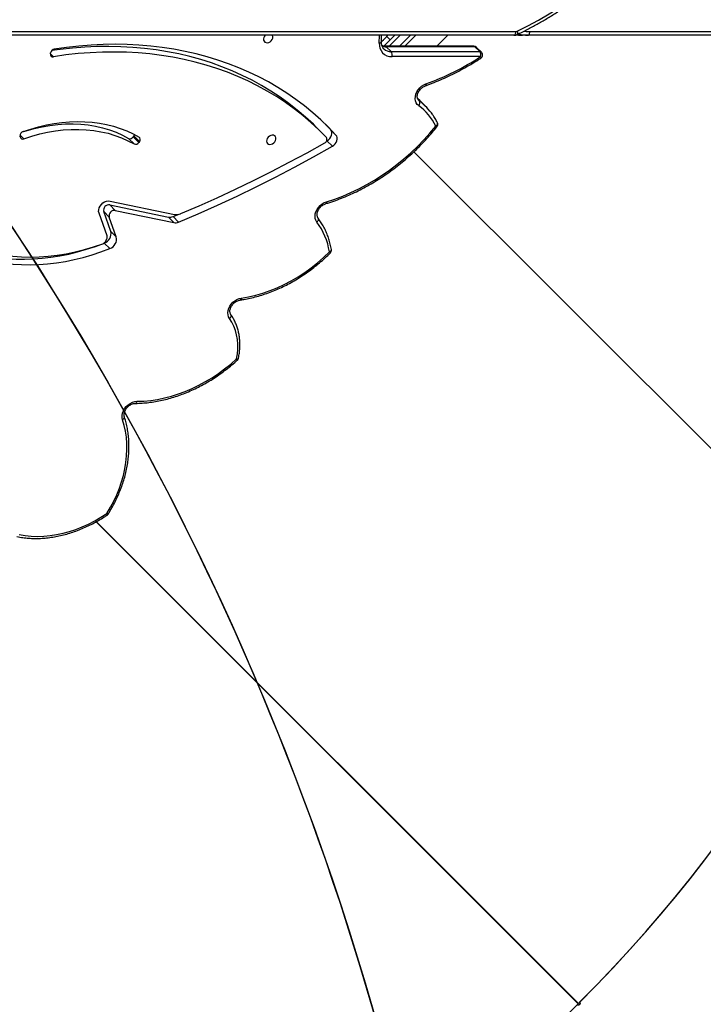
# Model space of a CAD drawing. Units: centimetres. Extents: x 16752 to 19990, y -1698 to 291.
# Drawn here: x 18828 to 18884, y -787 to -707 of the extents above; entities that cross this region are included whole.
import ezdxf

# ---------------------------------------------------------------- set-up
doc = ezdxf.new("R2010")
doc.units = ezdxf.units.CM
doc.layers.add('VP-DIM', color=7, linetype='Continuous')
doc.layers.add('VP-HIC', color=6, linetype='Continuous')
doc.layers.add('VP-EQ', color=7, linetype='Continuous', true_color=0x8a3492)
doc.dimstyles.new('Strefa', dxfattribs={"dimtxt": 14, "dimasz": 20, "dimexe": 20, "dimexo": 50, "dimgap": 20, "dimtad": 0, "dimdec": 0, "dimzin": 0, "dimdsep": 46, "dimtxsty": 'Standard', "dimcen": 0.09, "dimadec": 0, "dimazin": 0, "dimtfac": 1, "dimtdec": 4, "dimtofl": 0, "dimtmove": 0, "dimatfit": 3, "dimfxl": 70, "dimfxlon": 1, "dimtolj": 1, "dimtzin": 0, "dimarcsym": 0})

# ---------------------------------------------------------------- blocks, each defined once
blk = doc.blocks.new('*D24')
at = {"layer": 'Defpoints', "color": 0}
for p in [(19344.547, 91.744), (17817.112, -964.987), (19344.547, -1199.524)]:
    blk.add_point(p, dxfattribs=at)
at = {"layer": 'VP-DIM', "color": 0, "lineweight": -2}
for p, q in [((17817.112, -8.256), (17817.112, 141.744)), ((19344.547, -8.256), (19344.547, 141.744)), ((17867.112, 91.744), (18547.175, 91.744)), ((19294.547, 91.744), (18682.175, 91.744))]:
    blk.add_line(p, q, dxfattribs=at)
at = {"layer": 'VP-DIM', "color": 0}
for points in [[(17867.112, 100.078), (17867.112, 83.411), (17817.112, 91.744)], [(19294.547, 83.411), (19294.547, 100.078), (19344.547, 91.744)]]:
    blk.add_solid(points, dxfattribs=at)
at = {"layer": 'VP-DIM', "color": 0, "insert": (18614.675, 91.744), "char_height": 30, "attachment_point": 5}
blk.add_mtext('\\A1;1530', dxfattribs=at)
blk = doc.blocks.new('*D25')
at = {"layer": 'Defpoints', "color": 0}
for p in [(19446.152, 240.739), (17608.695, -859.681), (19446.152, -1198.842)]:
    blk.add_point(p, dxfattribs=at)
at = {"layer": 'VP-DIM', "color": 0, "lineweight": -2}
for p, q in [((17608.695, 140.739), (17608.695, 290.739)), ((19446.152, 140.739), (19446.152, 290.739)), ((17658.695, 240.739), (18570.619, 240.739)), ((19396.152, 240.739), (18710.619, 240.739))]:
    blk.add_line(p, q, dxfattribs=at)
at = {"layer": 'VP-DIM', "color": 0}
for points in [[(17658.695, 249.072), (17658.695, 232.405), (17608.695, 240.739)], [(19396.152, 232.405), (19396.152, 249.072), (19446.152, 240.739)]]:
    blk.add_solid(points, dxfattribs=at)
at = {"layer": 'VP-DIM', "color": 0, "insert": (18640.619, 240.739), "char_height": 30, "attachment_point": 5}
blk.add_mtext('\\A1;1837', dxfattribs=at)
blk = doc.blocks.new('*D26')
at = {"layer": 'Defpoints', "color": 0}
for p in [(18729.344, -205.94), (19704.781, -205.94), (18570.745, -1526.569)]:
    blk.add_point(p, dxfattribs=at)
at = {"layer": 'VP-DIM', "color": 0, "lineweight": -2}
for p, q in [((19604.781, -205.94), (19754.781, -205.94)), ((19704.781, -255.94), (19704.781, -808.429)), ((19704.781, -1476.569), (19704.781, -948.429)), ((19604.781, -1526.569), (19754.781, -1526.569))]:
    blk.add_line(p, q, dxfattribs=at)
at = {"layer": 'VP-DIM', "color": 0}
for points in [[(19713.115, -255.94), (19696.448, -255.94), (19704.781, -205.94)], [(19696.448, -1476.569), (19713.115, -1476.569), (19704.781, -1526.569)]]:
    blk.add_solid(points, dxfattribs=at)
at = {"layer": 'VP-DIM', "color": 0, "insert": (19704.781, -878.429), "char_height": 30, "attachment_point": 5, "rotation": 90}
blk.add_mtext('\\A1;1325', dxfattribs=at)
blk = doc.blocks.new('*D27')
at = {"layer": 'Defpoints', "color": 0}
for p in [(18749.033, -4.087), (18641.457, -1697.979), (19939.538, -1697.979)]:
    blk.add_point(p, dxfattribs=at)
at = {"layer": 'VP-DIM', "color": 0, "lineweight": -2}
for p, q in [((19839.538, -4.087), (19989.538, -4.087)), ((19939.538, -54.087), (19939.538, -797.384)), ((19939.538, -1647.979), (19939.538, -937.384)), ((19839.538, -1697.979), (19989.538, -1697.979))]:
    blk.add_line(p, q, dxfattribs=at)
at = {"layer": 'VP-DIM', "color": 0}
for points in [[(19947.871, -54.087), (19931.204, -54.087), (19939.538, -4.087)], [(19931.204, -1647.979), (19947.871, -1647.979), (19939.538, -1697.979)]]:
    blk.add_solid(points, dxfattribs=at)
at = {"layer": 'VP-DIM', "color": 0, "insert": (19939.538, -867.384), "char_height": 30, "attachment_point": 5, "rotation": 90}
blk.add_mtext('\\A1;1694', dxfattribs=at)
blk = doc.blocks.new('3241_')
at = {"color": 7, "linetype": 'Continuous', "lineweight": 25}
for p, q in [((38808.67, 23346.42), (38417.17, 23737.92)), ((38417.73, 23737.36), (38417.17, 23737.92)), ((38808.85, 23346.52), (38417.31, 23738.06)), ((38417.31, 23738.06), (38417.87, 23737.5)), ((38417.32, 23737.77), (38417.73, 23737.36)), ((38417.46, 23737.91), (38417.87, 23737.5)), ((38808.67, 23346.42), (38417.73, 23737.36)), ((38808.85, 23346.52), (38417.87, 23737.5)), ((38226, 23370.62), (38550.75, 23045.87)), ((38802.14, 23120.1), (38797.67, 23124.57)), ((38802.87, 23120.38), (38802.14, 23120.1)), ((38792.4, 23115.08), (38798.17, 23098.94)), ((38796.87, 23110.61), (38792.4, 23115.08)), ((38799.88, 23114.15), (38806.44, 23095.82)), ((38746.24, 23098.55), (38741.76, 23103.02)), ((38793.22, 23093.52), (38745.65, 23103.47)), ((38750.13, 23099), (38745.65, 23103.47)), ((38796.87, 23110.61), (38802.64, 23094.47)), ((38746.24, 23098.55), (38741.41, 23096.53)), ((38797.42, 23085.93), (38745.22, 23096.86)), ((38797.7, 23089.05), (38750.13, 23099)), ((38798.17, 23098.94), (38802.64, 23094.47)), ((38797.7, 23089.05), (38793.22, 23093.52)), ((38621.33, 23036.96), (38616.85, 23041.43)), ((38777.92, 23039.53), (38782.4, 23035.06)), ((38618.53, 23027.82), (38614.05, 23032.29)), ((38621.65, 23037.15), (38621.33, 23036.96)), ((38773.58, 23037.55), (38774.18, 23038.34)), ((38773.58, 23037.55), (38778.06, 23033.08)), ((38778.65, 23033.87), (38774.18, 23038.34)), ((38778.06, 23033.08), (38778.65, 23033.87)), ((38870.36, 23033.85), (38870.48, 23033.02)), ((38618.53, 23027.82), (38622.74, 23023.36)), ((38625.43, 23030.53), (38629.91, 23026.06)), ((38540.77, 23009.47), (38544.8, 23005.45)), ((38496.66, 22968.58), (38568.46, 22968.6)), ((38495.88, 22965.11), (38499.91, 22961.09)), ((38569.14, 22964.57), (38497.33, 22964.55)), ((38497.33, 22964.55), (38501.36, 22960.53)), ((38501.36, 22960.53), (38573.17, 22960.55)), ((38502.03, 22960.21), (38573.84, 22960.23)), ((38532.05, 22960.22), (38523.12, 22951.29)), ((38549.28, 22951.29), (38558.22, 22960.23)), ((38575.09, 22960.12), (38566.25, 22951.29)), ((38573.17, 22960.55), (38569.14, 22964.57)), ((38845.81, 22966.46), (38845.74, 22965.58)), ((37739.69, 22951.29), (38458.18, 22951.29)), ((38458.18, 22951.29), (38462.68, 22951.29)), ((38469.69, 22951.29), (39180.98, 22951.29)), ((38572.79, 22952.18), (38571.9, 22951.29)), ((38577.19, 22956.41), (38576.97, 22951.29)), ((38456.68, 22948.29), (37738.19, 22948.29))]:
    blk.add_line(p, q, dxfattribs=at)
at = {"color": 8, "linetype": 'Continuous', "lineweight": 25}
for p, q in [((38870.48, 23032.29), (38867.41, 23035.35)), ((38546.88, 23004.28), (38546.27, 23004.79)), ((38546.27, 23004.79), (38547.11, 23003.96)), ((38845.8, 22966.28), (38843.4, 22968.67)), ((38562.46, 22960.23), (38553.52, 22951.29)), ((38562, 22951.29), (38570.95, 22960.23)), ((38572.79, 22952.18), (38569.96, 22955)), ((38578.85, 22957.62), (38578.57, 22951.29)), ((39180.58, 22948.29), (38468.19, 22948.29))]:
    blk.add_line(p, q, dxfattribs=at)
at = {"color": 7, "linetype": 'Continuous', "lineweight": 25, "flags": 128}
for points in [[(38871.17, 23356.96), (38866.36, 23357.76), (38861.42, 23358.24), (38856.39, 23358.4), (38851.28, 23358.24), (38846.11, 23357.77), (38840.89, 23356.97), (38835.65, 23355.85), (38830.41, 23354.43), (38825.19, 23352.7), (38820, 23350.67), (38814.87, 23348.35), (38809.81, 23345.75), (38804.85, 23342.87), (38800, 23339.73)], [(38800, 23339.73), (38797.06, 23334.75), (38794.4, 23329.68), (38792.01, 23324.53), (38789.91, 23319.32), (38788.11, 23314.06), (38786.62, 23308.79), (38785.43, 23303.52), (38784.55, 23298.26), (38784, 23293.04), (38783.76, 23287.88), (38783.84, 23282.79), (38784.24, 23277.8), (38784.96, 23272.92), (38785.99, 23268.17), (38787.34, 23263.57)], [(38787.34, 23263.57), (38787.7, 23261.87), (38787.7, 23260.06), (38787.35, 23258.18), (38786.65, 23256.32), (38785.64, 23254.54), (38784.34, 23252.9), (38782.81, 23251.47), (38781.1, 23250.29), (38779.28, 23249.41), (38777.4, 23248.86), (38775.55, 23248.66)], [(38775.55, 23248.66), (38770.04, 23248.44), (38764.47, 23247.91), (38758.86, 23247.06), (38753.23, 23245.9), (38747.59, 23244.43), (38741.97, 23242.65), (38736.37, 23240.58), (38730.82, 23238.22), (38725.34, 23235.57), (38719.94, 23232.65), (38714.64, 23229.46), (38709.46, 23226.01), (38704.41, 23222.32), (38699.5, 23218.4), (38694.77, 23214.25)], [(38694.77, 23214.25), (38694.08, 23210.19), (38693.73, 23206.17), (38693.71, 23202.22), (38694.02, 23198.36), (38694.67, 23194.63), (38695.64, 23191.04), (38696.94, 23187.62), (38698.54, 23184.4), (38700.45, 23181.39)], [(38700.45, 23181.39), (38701.21, 23179.99), (38701.67, 23178.41), (38701.79, 23176.69), (38701.58, 23174.9), (38701.05, 23173.09), (38700.2, 23171.33), (38699.08, 23169.68), (38697.72, 23168.19), (38696.17, 23166.9), (38694.47, 23165.88), (38692.69, 23165.14), (38690.88, 23164.72)], [(38690.88, 23164.72), (38685.04, 23163.71), (38679.18, 23162.36), (38673.32, 23160.68), (38667.49, 23158.66), (38661.7, 23156.33), (38655.97, 23153.67), (38650.33, 23150.72), (38644.8, 23147.47), (38639.39, 23143.93), (38634.12, 23140.13), (38629.01, 23136.06), (38624.08, 23131.76), (38619.35, 23127.22)], [(38942.64, 23112.67), (38937.52, 23116.35), (38932.19, 23119.75), (38926.65, 23122.87), (38920.91, 23125.71), (38914.99, 23128.26), (38908.89, 23130.51), (38902.63, 23132.46), (38896.22, 23134.11), (38889.67, 23135.44), (38882.99, 23136.47), (38876.2, 23137.19), (38869.3, 23137.6), (38862.32, 23137.69), (38855.26, 23137.47), (38848.14, 23136.93), (38840.97, 23136.08), (38833.76, 23134.93), (38826.53, 23133.46), (38819.29, 23131.69), (38812.06, 23129.61), (38804.85, 23127.24), (38797.67, 23124.57)], [(38938.11, 23107.35), (38932.86, 23111.11), (38927.37, 23114.57), (38921.66, 23117.73), (38915.74, 23120.57), (38909.62, 23123.09), (38903.31, 23125.28), (38896.83, 23127.15), (38890.18, 23128.68), (38883.4, 23129.88), (38876.48, 23130.74), (38869.45, 23131.26), (38862.31, 23131.43), (38855.09, 23131.27), (38847.8, 23130.76), (38840.46, 23129.91), (38833.07, 23128.72), (38825.66, 23127.2), (38818.25, 23125.34), (38810.84, 23123.15), (38803.46, 23120.64)], [(38943.38, 23110.93), (38942, 23111.88), (38936.67, 23115.28), (38931.13, 23118.4), (38925.39, 23121.24), (38919.47, 23123.79), (38913.37, 23126.04), (38907.11, 23127.99), (38900.7, 23129.63), (38894.15, 23130.97), (38887.47, 23132), (38880.68, 23132.72), (38873.78, 23133.13), (38866.8, 23133.22), (38859.74, 23133), (38852.62, 23132.46), (38845.45, 23131.61), (38838.24, 23130.45), (38831.01, 23128.99), (38823.77, 23127.21), (38816.54, 23125.14), (38809.33, 23122.77), (38804.97, 23121.18)], [(38741.76, 23103.02), (38725.9, 23096.29), (38710.1, 23089.27), (38694.37, 23081.98), (38678.7, 23074.41), (38663.11, 23066.57), (38647.6, 23058.45), (38632.18, 23050.07), (38616.85, 23041.43)], [(38629.53, 23102.99), (38630.35, 23101.59), (38630.84, 23099.99), (38630.99, 23098.24), (38630.8, 23096.41), (38630.26, 23094.57), (38629.41, 23092.77), (38628.26, 23091.08), (38626.86, 23089.56), (38625.26, 23088.26), (38623.52, 23087.23), (38621.69, 23086.51)], [(38740.03, 23096.15), (38725.2, 23089.81), (38710.42, 23083.22), (38695.7, 23076.39), (38681.03, 23069.31), (38666.44, 23061.99), (38651.92, 23054.43), (38637.47, 23046.64), (38623.1, 23038.61)], [(38806.44, 23095.82), (38806.72, 23094.45), (38806.66, 23092.97), (38806.25, 23091.46), (38805.52, 23090), (38804.51, 23088.66), (38803.26, 23087.52), (38801.85, 23086.64), (38800.35, 23086.06), (38798.85, 23085.82), (38797.42, 23085.93)], [(38621.69, 23086.51), (38615.05, 23084.34), (38608.45, 23081.86), (38601.9, 23079.07), (38595.42, 23075.98), (38589.02, 23072.6), (38582.72, 23068.94), (38576.54, 23065.01), (38570.49, 23060.81), (38564.58, 23056.35), (38558.84, 23051.66), (38553.27, 23046.73), (38547.89, 23041.59), (38542.71, 23036.24), (38537.75, 23030.7), (38533.01, 23024.98)], [(38616.85, 23041.43), (38615.65, 23040.58), (38614.61, 23039.52), (38613.8, 23038.3), (38613.25, 23037), (38612.99, 23035.67), (38613.04, 23034.4), (38613.4, 23033.25), (38614.05, 23032.29)], [(38670.22, 23036.14), (38670.33, 23037.26), (38670.11, 23038.28), (38669.57, 23039.11), (38668.76, 23039.68), (38667.76, 23039.93), (38666.64, 23039.84), (38665.52, 23039.43), (38664.49, 23038.72), (38663.63, 23037.78), (38663.04, 23036.7), (38662.76, 23035.57), (38662.81, 23034.49), (38663.19, 23033.55), (38663.87, 23032.84), (38664.79, 23032.43), (38665.86, 23032.35), (38667, 23032.6), (38668.09, 23033.17), (38669.04, 23034), (38669.77, 23035.02), (38670.22, 23036.14)], [(38867.41, 23035.35), (38861.02, 23033.24), (38854.61, 23031.46), (38848.19, 23030.02), (38841.8, 23028.92), (38835.44, 23028.16), (38829.14, 23027.75), (38822.91, 23027.69), (38816.78, 23027.98), (38810.76, 23028.61), (38804.86, 23029.59), (38799.11, 23030.91), (38793.53, 23032.57), (38788.13, 23034.57), (38782.92, 23036.89), (38777.92, 23039.53)], [(38614.05, 23032.29), (38620.08, 23025.99), (38626.35, 23019.94), (38632.87, 23014.15), (38639.63, 23008.61), (38646.62, 23003.35), (38653.83, 22998.35), (38661.26, 22993.64), (38668.9, 22989.2), (38676.74, 22985.05), (38684.78, 22981.19), (38693, 22977.63), (38701.4, 22974.36), (38709.97, 22971.39), (38718.7, 22968.73), (38727.58, 22966.37), (38736.61, 22964.32), (38745.77, 22962.58), (38755.06, 22961.15), (38764.47, 22960.04), (38773.98, 22959.24), (38783.6, 22958.76), (38793.3, 22958.59), (38803.08, 22958.74), (38812.93, 22959.2), (38822.84, 22959.98), (38832.8, 22961.08), (38842.8, 22962.49)], [(38621.33, 23036.96), (38620.13, 23036.11), (38619.09, 23035.05), (38618.28, 23033.83), (38617.72, 23032.52), (38617.47, 23031.2), (38617.52, 23029.93), (38617.88, 23028.78), (38618.53, 23027.82)], [(38621.79, 23034.26), (38627.94, 23028.08), (38634.34, 23022.14), (38640.99, 23016.48), (38647.87, 23011.08), (38654.99, 23005.96), (38662.34, 23001.11), (38669.9, 22996.56), (38677.67, 22992.29), (38685.64, 22988.32), (38693.81, 22984.65), (38702.16, 22981.29), (38710.69, 22978.22), (38719.38, 22975.47), (38728.23, 22973.03), (38737.24, 22970.9), (38746.38, 22969.09), (38755.65, 22967.6), (38765.05, 22966.43), (38774.56, 22965.58), (38784.16, 22965.06), (38793.87, 22964.85), (38803.65, 22964.97), (38813.5, 22965.42), (38823.42, 22966.18), (38833.39, 22967.27), (38843.4, 22968.67)], [(38868.12, 23029.5), (38861.8, 23027.41), (38855.47, 23025.62), (38849.14, 23024.14), (38842.81, 23022.98), (38836.52, 23022.14), (38830.28, 23021.61), (38824.1, 23021.41), (38818, 23021.54), (38811.99, 23021.98), (38806.09, 23022.74), (38800.32, 23023.83), (38794.69, 23025.23), (38789.21, 23026.94), (38783.9, 23028.96), (38778.78, 23031.29), (38773.85, 23033.91)], [(38868.73, 23029.8), (38865.5, 23028.77), (38859.08, 23026.99), (38852.67, 23025.55), (38846.27, 23024.45), (38839.92, 23023.69), (38833.62, 23023.28), (38827.39, 23023.22), (38821.26, 23023.51), (38815.23, 23024.14), (38809.34, 23025.12), (38803.59, 23026.44), (38798.01, 23028.1), (38792.6, 23030.1), (38787.39, 23032.42), (38782.4, 23035.06)], [(38629.91, 23026.06), (38632.41, 23023.6), (38638.82, 23017.67), (38645.46, 23012), (38652.35, 23006.61), (38659.47, 23001.49), (38666.82, 22996.64), (38674.38, 22992.09), (38682.15, 22987.82), (38690.12, 22983.85), (38698.29, 22980.18), (38706.64, 22976.81), (38715.16, 22973.75), (38723.86, 22971), (38732.71, 22968.56), (38741.71, 22966.43), (38750.86, 22964.62), (38760.13, 22963.13), (38769.53, 22961.96), (38779.03, 22961.11), (38788.64, 22960.59), (38798.34, 22960.38), (38808.13, 22960.5), (38817.98, 22960.94), (38827.9, 22961.71), (38837.87, 22962.8), (38844.94, 22963.76)], [(38546.83, 23008.44), (38548, 23007.37), (38548.88, 23006.03), (38549.46, 23004.48), (38549.69, 23002.78), (38549.59, 23000.98), (38549.15, 22999.14), (38548.38, 22997.33), (38547.31, 22995.62), (38545.99, 22994.06), (38544.45, 22992.7), (38542.76, 22991.59), (38540.96, 22990.78)], [(38544.8, 23005.45), (38545.94, 23004.35), (38547.61, 23002.87)], [(38458.18, 22951.29), (38457.89, 22951.23), (38457.61, 22951.06), (38457.35, 22950.78), (38457.12, 22950.41), (38456.93, 22949.95), (38456.79, 22949.43), (38456.71, 22948.87), (38456.68, 22948.29)], [(38468.19, 22948.29), (38468.22, 22948.87), (38468.31, 22949.43), (38468.45, 22949.95), (38468.63, 22950.41), (38468.86, 22950.78), (38469.12, 22951.06), (38469.4, 22951.23), (38469.69, 22951.29)], [(38577.26, 22956.64), (38576.72, 22956.1), (38575.5, 22954.88), (38574.17, 22953.56), (38572.79, 22952.18)], [(38671.47, 22951.29), (38671.96, 22951.88), (38672.55, 22952.96), (38672.83, 22954.09), (38672.78, 22955.18), (38672.4, 22956.11), (38671.72, 22956.82), (38670.8, 22957.23), (38669.73, 22957.32), (38668.6, 22957.07), (38667.5, 22956.5), (38666.55, 22955.67), (38665.82, 22954.65), (38665.38, 22953.53), (38665.38, 22953.53)], [(38466.89, 22947.99), (38458.11, 22943.65), (38449.46, 22938.97), (38440.95, 22933.95), (38432.6, 22928.6), (38424.41, 22922.92), (38416.4, 22916.92), (38408.56, 22910.61), (38400.92, 22904), (38393.48, 22897.09), (38386.24, 22889.89), (38379.23, 22882.41), (38372.43, 22874.65), (38365.87, 22866.64), (38359.55, 22858.37), (38353.48, 22849.85), (38347.67, 22841.1), (38342.11, 22832.13), (38336.83, 22822.95), (38331.82, 22813.56)]]:
    blk.add_lwpolyline(points, dxfattribs=at)
at = {"color": 8, "linetype": 'Continuous', "lineweight": 25, "flags": 128}
for points in [[(38800, 23339.73), (38799.6, 23339.89), (38799.27, 23340), (38799.02, 23340.04), (38798.85, 23340.02), (38798.8, 23339.98)], [(38800, 23339.73), (38799.81, 23340.11), (38799.69, 23340.43), (38799.62, 23340.67), (38799.62, 23340.82), (38799.65, 23340.87)], [(38787.34, 23263.57), (38786.86, 23263.27), (38786.46, 23262.94), (38786.13, 23262.57), (38785.91, 23262.2), (38785.8, 23261.82), (38785.79, 23261.46), (38785.83, 23261.3)], [(38775.55, 23248.66), (38775.7, 23249.16), (38775.89, 23249.58), (38776.13, 23249.92), (38776.4, 23250.16), (38776.68, 23250.29), (38776.85, 23250.32)], [(38694.77, 23214.25), (38694.28, 23214.2), (38693.86, 23214.1), (38693.54, 23213.96), (38693.3, 23213.77), (38693.18, 23213.56), (38693.17, 23213.52)], [(38700.45, 23181.39), (38700.02, 23180.99), (38699.67, 23180.56), (38699.39, 23180.11), (38699.21, 23179.66), (38699.12, 23179.22), (38699.14, 23178.81), (38699.26, 23178.45), (38699.35, 23178.31)], [(38690.88, 23164.72), (38690.96, 23165.21), (38691.09, 23165.63), (38691.27, 23165.97), (38691.48, 23166.21), (38691.72, 23166.33), (38691.79, 23166.35)], [(38619.35, 23127.22), (38618.86, 23126.99), (38618.44, 23126.71), (38618.1, 23126.41), (38617.87, 23126.08), (38617.74, 23125.74), (38617.73, 23125.41), (38617.73, 23125.39)], [(38629.53, 23102.99), (38629.11, 23102.58), (38628.76, 23102.14), (38628.49, 23101.69), (38628.31, 23101.23), (38628.23, 23100.78), (38628.25, 23100.37), (38628.37, 23100.01), (38628.48, 23099.83)], [(38621.69, 23086.51), (38621.69, 23086.99), (38621.74, 23087.39), (38621.84, 23087.71), (38621.98, 23087.93), (38622.16, 23088.04)], [(38533.01, 23024.98), (38532.56, 23024.64), (38532.17, 23024.26), (38531.86, 23023.86), (38531.66, 23023.45), (38531.55, 23023.04), (38531.56, 23022.66), (38531.65, 23022.34)], [(38540.96, 22990.78), (38540.93, 22991.24), (38540.95, 22991.64), (38541.02, 22991.95), (38541.14, 22992.16), (38541.29, 22992.26)], [(38496.66, 22968.58), (38496.48, 22968.97), (38496.36, 22969.29), (38496.31, 22969.54), (38496.32, 22969.7), (38496.36, 22969.75)], [(38467.38, 22950.86), (38465.85, 22951.09), (38462.68, 22951.29)], [(38578.85, 22957.62), (38578.35, 22957.49), (38577.92, 22957.3), (38577.58, 22957.08), (38577.34, 22956.83), (38577.21, 22956.56), (38577.19, 22956.41)], [(38461.11, 22947.87), (38459.58, 22948.11), (38456.68, 22948.29)], [(38466.89, 22947.99), (38466.72, 22948.53), (38466.63, 22949.05), (38466.59, 22949.53), (38466.63, 22949.95), (38466.74, 22950.3), (38466.91, 22950.56), (38467.11, 22950.7)]]:
    blk.add_lwpolyline(points, dxfattribs=at)
at = {"color": 7, "linetype": 'Continuous', "lineweight": 25}
for centre, radius, start, end in [((38801.35, 23338.39), 3, 124.30899, 148.05408), ((38696.11, 23212.91), 3, 132.44476, 168.22619), ((38620.69, 23125.88), 3, 135.10104, 189.4236), ((38673.42, 23135.68), 54.73, 188.89436, 216.68326), ((38800.35, 23116.87), 8.15, 109.20638, 192.69279), ((38804.82, 23112.4), 8.15, 109.20454, 192.69462), ((38805.22, 23115.94), 5.02, 110.6233, 152.58003), ((38803.2, 23115.21), 3.48, 156.37245, 197.72422), ((38817.81, 23109.43), 19.19, 152.63993, 158.05876), ((38744.44, 23096.92), 6.67, 79.55288, 113.73647), ((38741.3, 23093.12), 3.28, 105.90783, 112.69548), ((38744.82, 23080.96), 15.95, 90.28597, 106.10453), ((38744.75, 23094.58), 2.33, 78.3228, 90.18679), ((38748.92, 23092.45), 6.67, 79.55297, 113.73617), ((38793.8, 23097.95), 4.47, 262.54993, 12.69127), ((38798.28, 23093.48), 4.47, 262.55292, 12.68828), ((38776.75, 23036.71), 3.05, 67.59095, 147.6821), ((38624.29, 23035.88), 2.98, 113.4774, 212.90528), ((38775.32, 23035.85), 2.43, 135.53324, 232.8442), ((38780.81, 23030.99), 3.45, 142.79278, 164.1106), ((38781.23, 23032.24), 3.05, 67.58776, 147.68529), ((38868.33, 23033.5), 2.07, 9.75618, 116.29485), ((38866.99, 23032.82), 3.5, 288.75247, 3.36674), ((38534.36, 23023.64), 3, 141.4977, 205.77508), ((38572.38, 23043.83), 43.64, 205.579, 234.16606), ((38572.64, 23041.4), 45.11, 214.42191, 234.22921), ((38548.82, 23006.27), 2.94, 132.46302, 210.22124), ((38613.13, 22791.48), 211.97, 109.90545, 123.33178), ((38498, 22967.23), 3, 123.1961, 225.04367), ((38501.12, 22967.25), 4.66, 163.52346, 215.45237), ((38572.93, 22967.28), 4.66, 163.52337, 215.45356), ((38568.8, 22958.51), 10.09, 354.91788, 91.88331), ((38843.84, 22966.73), 1.99, 352.24567, 102.73523), ((38502.03, 22963.21), 3, 225.04367, 270.01748), ((38842.15, 22966.04), 3.61, 280.36605, 352.66386), ((38668.55, 22952.61), 3.3, 163.88584, 203.6221), ((38468.2, 22945.22), 3.06, 90.09768, 115.41289)]:
    blk.add_arc(centre, radius, start, end, dxfattribs=at)
at = {"color": 8, "linetype": 'Continuous', "lineweight": 25}
for centre, radius, start, end in [((38697.64, 23217.19), 4.11, 210.26122, 225.7247), ((38516.66, 23024.58), 145.19, 44.98427, 45.41903), ((38531.68, 23023.67), 1.87, 44.70699, 79.97285), ((38497.26, 22966.52), 1.97, 225.65297, 272.05201), ((38501.29, 22962.5), 1.98, 225.71527, 271.99131), ((38502.06, 22961.15), 0.935, 221.35513, 268.15645), ((38569.36, 22956.19), 8.38, 45.82821, 91.55054), ((38573.29, 22951.58), 8.97, 67.9914, 90.78267), ((38573.87, 22961.17), 0.935, 221.3477, 267.57435), ((38458.16, 22924.76), 26.53, 73.33609, 89.95526)]:
    blk.add_arc(centre, radius, start, end, dxfattribs=at)
at = {"color": 7, "linetype": 'Continuous', "lineweight": 25}
for major_axis, start_param, end_param in [((279.31, 279.31), 0, 1.570543), ((279.31, 279.31), 1.571049, 3.141593), ((279.31, 279.31), 1.574594, 3.141593), ((277.54, 277.54), 4.712136, 4.712642)]:
    blk.add_ellipse((38505.3, 23649.93), major_axis=major_axis, ratio=0.315299, start_param=start_param, end_param=end_param, dxfattribs=at)
for points, knots in [([(38416.18, 23736.93), (38416.18, 23736.93), (38416.08, 23737.03), (38415.92, 23737.28), (38415.84, 23737.71), (38415.92, 23738.18), (38416.12, 23738.58), (38416.4, 23738.91), (38416.76, 23739.18), (38417.22, 23739.36), (38417.69, 23739.37), (38418.06, 23739.26), (38418.23, 23739.11), (38418.3, 23739.05)], [0, 0, 0, 0, 0.003221, 0.110628, 0.217983, 0.325409, 0.432801, 0.499989, 0.607383, 0.714757, 0.822145, 0.929528, 1, 1, 1, 1]), ([(38417.32, 23737.77), (38417.34, 23737.8), (38417.38, 23737.85), (38417.44, 23737.89), (38417.47, 23737.91)], [0, 0, 0, 0, 0.4974511, 1, 1, 1, 1]), ([(38873.11, 23358.56), (38872.29, 23358.72), (38869.94, 23359.17), (38865.98, 23359.69), (38861.2, 23360.04), (38856.34, 23360.1), (38851.42, 23359.87), (38846.45, 23359.37), (38841.44, 23358.58), (38836.42, 23357.51), (38831.4, 23356.16), (38826.39, 23354.54), (38821.42, 23352.65), (38816.49, 23350.51), (38811.63, 23348.11), (38806.84, 23345.46), (38802.86, 23343.02), (38800.49, 23341.43), (38799.65, 23340.87)], [0, 0, 0, 0, 0.035369, 0.101456, 0.167585, 0.233771, 0.300006, 0.366279, 0.432589, 0.498928, 0.565286, 0.631662, 0.698051, 0.764448, 0.830849, 0.897252, 0.963662, 1, 1, 1, 1]), ([(38798.8, 23339.98), (38798.29, 23339.14), (38796.81, 23336.73), (38794.54, 23332.67), (38792.09, 23327.78), (38789.9, 23322.82), (38787.96, 23317.81), (38786.29, 23312.77), (38784.88, 23307.71), (38783.76, 23302.64), (38782.92, 23297.59), (38782.35, 23292.56), (38782.08, 23287.58), (38782.09, 23282.66), (38782.38, 23277.82), (38782.96, 23273.07), (38783.83, 23268.43), (38784.81, 23264.51), (38785.55, 23262.16), (38785.83, 23261.28)], [0, 0, 0, 0, 0.032887, 0.094941, 0.157007, 0.219072, 0.281142, 0.343207, 0.405269, 0.467324, 0.52937, 0.591395, 0.6534, 0.715377, 0.777316, 0.839216, 0.901064, 0.962855, 1, 1, 1, 1]), ([(38785.83, 23261.28), (38785.88, 23261.13), (38786.03, 23260.63), (38786.13, 23259.65), (38786, 23258.34), (38785.62, 23256.98), (38784.99, 23255.62), (38784.14, 23254.33), (38783.1, 23253.15), (38781.9, 23252.13), (38780.6, 23251.31), (38779.27, 23250.73), (38777.99, 23250.38), (38777.22, 23250.34), (38776.86, 23250.32)], [0, 0, 0, 0, 0.041481, 0.135145, 0.225559, 0.313905, 0.401475, 0.488824, 0.576076, 0.663213, 0.750122, 0.836706, 0.923073, 1, 1, 1, 1]), ([(38776.86, 23250.32), (38775.92, 23250.3), (38773.22, 23250.25), (38768.72, 23249.94), (38763.35, 23249.31), (38757.95, 23248.39), (38752.53, 23247.2), (38747.11, 23245.72), (38741.72, 23243.98), (38736.35, 23241.97), (38731.02, 23239.7), (38725.76, 23237.17), (38720.57, 23234.4), (38715.47, 23231.39), (38710.48, 23228.14), (38705.6, 23224.67), (38700.85, 23220.99), (38697.03, 23217.78), (38694.81, 23215.78), (38694.09, 23215.12)], [0, 0, 0, 0, 0.0331688, 0.0955151, 0.1578835, 0.2202725, 0.2826835, 0.3451072, 0.4075442, 0.4699901, 0.5324432, 0.5948984, 0.6573574, 0.7198185, 0.7822786, 0.8447408, 0.9072023, 0.9696638, 1, 1, 1, 1]), ([(38693.17, 23213.52), (38693.04, 23212.83), (38692.65, 23210.84), (38692.22, 23207.57), (38691.98, 23203.74), (38692.04, 23199.96), (38692.39, 23196.27), (38693.02, 23192.69), (38693.94, 23189.22), (38695.13, 23185.9), (38696.59, 23182.74), (38698.03, 23180.22), (38699.01, 23178.8), (38699.35, 23178.31)], [0, 0, 0, 0, 0.053497, 0.153492, 0.253466, 0.353336, 0.453077, 0.552651, 0.652036, 0.7512, 0.850138, 0.948862, 1, 1, 1, 1]), ([(38699.35, 23178.31), (38699.43, 23178.19), (38699.67, 23177.82), (38699.97, 23177.07), (38700.16, 23175.97), (38700.12, 23174.72), (38699.82, 23173.37), (38699.27, 23172.01), (38698.48, 23170.69), (38697.5, 23169.47), (38696.34, 23168.39), (38695.07, 23167.51), (38693.74, 23166.85), (38692.63, 23166.49), (38692, 23166.38), (38691.8, 23166.35)], [0, 0, 0, 0, 0.039398, 0.125644, 0.207389, 0.294485, 0.379104, 0.462714, 0.546008, 0.629178, 0.712274, 0.795182, 0.877806, 0.960158, 1, 1, 1, 1]), ([(38691.8, 23166.35), (38690.85, 23166.2), (38688.11, 23165.79), (38683.58, 23164.89), (38678.19, 23163.55), (38672.82, 23161.94), (38667.47, 23160.06), (38662.17, 23157.92), (38656.91, 23155.52), (38651.72, 23152.87), (38646.62, 23149.98), (38641.62, 23146.85), (38636.72, 23143.49), (38631.95, 23139.92), (38627.32, 23136.14), (38622.84, 23132.18), (38619.99, 23129.39), (38618.57, 23128)], [0, 0, 0, 0, 0.0365431, 0.1053408, 0.1741557, 0.2429836, 0.3118223, 0.3806711, 0.4495242, 0.5183818, 0.5872408, 0.6561016, 0.7249626, 0.7938237, 0.8626863, 0.931548, 1, 1, 1, 1]), ([(38617.73, 23125.39), (38617.87, 23124.62), (38618.26, 23122.41), (38619.13, 23118.85), (38620.41, 23114.77), (38621.97, 23110.84), (38623.8, 23107.07), (38625.85, 23103.55), (38627.47, 23101.18), (38628.37, 23099.99), (38628.48, 23099.84)], [0, 0, 0, 0, 0.081137, 0.232468, 0.383677, 0.534692, 0.685507, 0.836138, 0.978516, 1, 1, 1, 1]), ([(38628.48, 23099.84), (38628.56, 23099.72), (38628.82, 23099.35), (38629.14, 23098.62), (38629.36, 23097.54), (38629.34, 23096.3), (38629.07, 23094.95), (38628.54, 23093.59), (38627.78, 23092.26), (38626.81, 23091.03), (38625.67, 23089.93), (38624.41, 23089.03), (38623.22, 23088.4), (38622.47, 23088.15), (38622.16, 23088.04)], [0, 0, 0, 0, 0.042051, 0.13489, 0.222588, 0.316022, 0.40656, 0.495884, 0.584829, 0.673628, 0.762339, 0.850884, 0.939126, 1, 1, 1, 1]), ([(38622.16, 23088.04), (38621.07, 23087.7), (38617.91, 23086.72), (38612.7, 23084.9), (38606.56, 23082.48), (38600.47, 23079.81), (38594.44, 23076.88), (38588.49, 23073.7), (38582.62, 23070.28), (38576.85, 23066.63), (38571.2, 23062.75), (38565.66, 23058.66), (38560.26, 23054.36), (38555.01, 23049.85), (38549.91, 23045.16), (38544.98, 23040.29), (38540.24, 23035.24), (38535.9, 23030.31), (38533.23, 23027.02), (38532.01, 23025.51)], [0, 0, 0, 0, 0.032325, 0.093394, 0.154468, 0.215545, 0.276625, 0.337705, 0.398787, 0.459869, 0.520952, 0.582034, 0.643116, 0.704198, 0.76528, 0.826362, 0.887448, 0.948532, 1, 1, 1, 1]), ([(38531.65, 23022.34), (38531.97, 23021.71), (38532.87, 23019.92), (38534.07, 23017.82), (38535.07, 23016.43), (38535.32, 23016.09)], [0, 0, 0, 0, 0.289342, 0.823305, 1, 1, 1, 1]), ([(38546.86, 23004.27), (38547.05, 23004.05), (38547.46, 23003.61), (38547.84, 23002.72), (38548.06, 23001.65), (38548.05, 23000.41), (38547.78, 22999.06), (38547.26, 22997.7), (38546.51, 22996.37), (38545.54, 22995.13), (38544.41, 22994.04), (38543.15, 22993.13), (38542.09, 22992.57), (38541.47, 22992.33), (38541.29, 22992.26)], [0, 0, 0, 0, 0.0868695, 0.1778843, 0.2638451, 0.3554597, 0.4441701, 0.5316544, 0.618772, 0.7057365, 0.7926203, 0.8793363, 0.9657616, 1, 1, 1, 1]), ([(38541.29, 22992.26), (38540.09, 22991.83), (38536.64, 22990.56), (38530.94, 22988.27), (38524.24, 22985.31), (38517.6, 22982.08), (38511.03, 22978.62), (38504.55, 22974.91), (38499.68, 22971.9), (38496.96, 22970.14), (38496.36, 22969.75)], [0, 0, 0, 0, 0.077538, 0.224212, 0.370893, 0.517579, 0.664263, 0.810951, 0.957641, 1, 1, 1, 1]), ([(38573.84, 22960.23), (38574.09, 22960.23), (38574.87, 22960.21), (38575.85, 22960.06), (38576.49, 22959.82), (38576.7, 22959.73)], [0, 0, 0, 0, 0.2453, 0.750799, 1, 1, 1, 1]), ([(38575.18, 22962.19), (38575.29, 22962.08), (38575.76, 22961.67), (38576.34, 22960.72), (38576.91, 22959.36), (38577.2, 22957.9), (38577.19, 22956.88), (38577.19, 22956.41)], [0, 0, 0, 0, 0.080152, 0.327058, 0.570494, 0.80584, 1, 1, 1, 1]), ([(38467.41, 22950.84), (38466.73, 22950.96), (38465.16, 22951.23), (38463.57, 22951.27), (38462.68, 22951.29)], [0, 0, 0, 0, 0.436979, 1, 1, 1, 1]), ([(38469.69, 22951.29), (38469.36, 22951.27), (38468.58, 22951.23), (38467.72, 22950.98), (38467.21, 22950.75), (38467.11, 22950.7)], [0, 0, 0, 0, 0.379573, 0.87243, 1, 1, 1, 1]), ([(38467.11, 22950.7), (38465.67, 22950.02), (38461.53, 22948.04), (38454.75, 22944.54), (38446.82, 22940.12), (38439.02, 22935.41), (38431.35, 22930.42), (38423.81, 22925.17), (38416.42, 22919.64), (38409.19, 22913.85), (38402.11, 22907.8), (38395.2, 22901.51), (38388.46, 22894.97), (38381.91, 22888.19), (38375.53, 22881.17), (38369.36, 22873.94), (38363.38, 22866.48), (38357.6, 22858.81), (38352.03, 22850.94), (38346.68, 22842.87), (38341.55, 22834.62), (38336.65, 22826.18), (38332.88, 22819.28), (38330.79, 22815.18), (38330.18, 22814)], [0, 0, 0, 0, 0.025256, 0.072992, 0.120732, 0.168475, 0.21622, 0.26397, 0.311723, 0.359481, 0.407241, 0.455004, 0.502772, 0.550541, 0.598314, 0.646088, 0.693867, 0.741647, 0.789429, 0.837214, 0.885, 0.932787, 0.980577, 1, 1, 1, 1])]:
    blk.add_open_spline(points, degree=3, knots=knots, dxfattribs=at)
blk = doc.blocks.new('3241 2D_')
at = {"xscale": 0.1, "yscale": 0.1, "zscale": 0.1, "rotation": 180}
blk.add_blockref('3241_', (22715.238, 1586.607), dxfattribs=at)

msp = doc.modelspace()

# ---------------------------------------------------------------- linework, layer by layer
at = {"layer": 'VP-HIC', "color": 2}
msp.add_lwpolyline([(18862.696, -813.741), (18918.536, -813.741, 0.665746), (19039.551, -524.345), (18981.887, -465.9), (18981.887, -422.204, 0.414214), (18811.887, -252.204), (18686.614, -252.204, 0.400444), (18516.803, -414.176, 0.191224), (18408.559, -477.578, 0.206969), (18354.99, -601.448), (18354.99, -678.656, -0.519715), (18726.104, -615.466), (18799.109, -689.136, -0.155744)], format="xyb", close=True, dxfattribs=at)
at = {"layer": 'VP-HIC', "color": 5}
msp.add_lwpolyline([(18392.391, -988.549), (18439.434, -1032.304, 0.272118), (18667.014, -1082.678), (18706.676, -1069.819, 0.558742), (18799.109, -689.136), (18726.104, -615.466, 0.562907), (18343.692, -707.211), (18329.993, -749.986, 0.290678)], format="xyb", close=True, dxfattribs=at)

# ---------------------------------------------------------------- block references
at = {"layer": 'VP-EQ', "color": 0}
msp.add_blockref('3241 2D_', (0, 0), dxfattribs=at)

# ---------------------------------------------------------------- dimensions: what is measured, and where the dimension line sits
at = {"layer": 'VP-DIM', "color": 0}
dim = msp.add_linear_dim(base=(19446.152, 240.739), p1=(17608.695, -859.681), p2=(19446.152, -1198.842), dimstyle='Strefa', override={"dimtxt": 30, "dimasz": 50, "dimexe": 50, "dimexo": 80, "dimfxl": 100}, dxfattribs=at)
dim.commit()
dim.dimension.update_dxf_attribs({"geometry": '*D25', "text_midpoint": (18640.619, 240.739), "dimtype": 160})
dim = msp.add_linear_dim(base=(19344.547, 91.744), p1=(17817.112, -964.987), p2=(19344.547, -1199.524), text='1530', dimstyle='Strefa', override={"dimtxt": 30, "dimasz": 50, "dimexe": 50, "dimexo": 80, "dimfxl": 100}, dxfattribs=at)
dim.commit()
dim.dimension.update_dxf_attribs({"geometry": '*D24', "text_midpoint": (18614.675, 91.744), "dimtype": 160})
dim = msp.add_linear_dim(base=(19939.538, -1697.979), p1=(18749.033, -4.087), p2=(18641.457, -1697.979), angle=90, dimstyle='Strefa', override={"dimtxt": 30, "dimasz": 50, "dimexe": 50, "dimexo": 80, "dimfxl": 100}, dxfattribs=at)
dim.commit()
dim.dimension.update_dxf_attribs({"geometry": '*D27', "text_midpoint": (19939.538, -867.384), "dimtype": 160})
dim = msp.add_linear_dim(base=(19704.781, -205.94), p1=(18570.745, -1526.569), p2=(18729.344, -205.94), angle=90, text='1325', dimstyle='Strefa', override={"dimtxt": 30, "dimasz": 50, "dimexe": 50, "dimexo": 80, "dimfxl": 100}, dxfattribs=at)
dim.commit()
dim.dimension.update_dxf_attribs({"geometry": '*D26', "text_midpoint": (19704.781, -878.429), "dimtype": 160})

doc.saveas('drawing.dxf')
